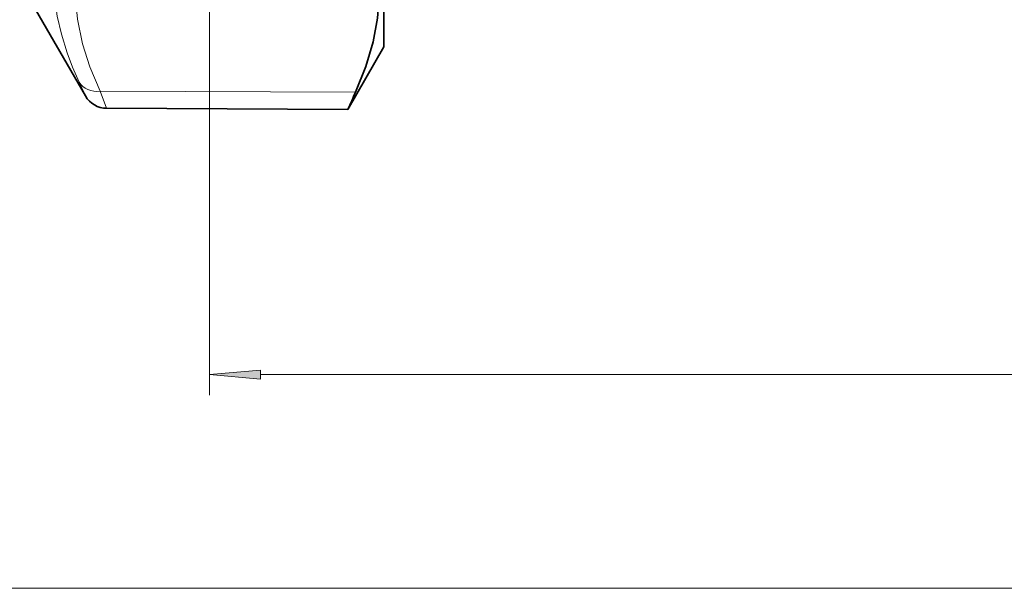
# Model space of a CAD drawing. Extents: x 0 to 420, y 0 to 297.
# Drawn here: x 154 to 202, y 74 to 102 of the extents above; entities that cross this region are included whole.
import ezdxf

# ---------------------------------------------------------------- set-up
doc = ezdxf.new("R2010")
doc.units = 0

msp = doc.modelspace()

# ---------------------------------------------------------------- linework, layer by layer
at = {"color": 7, "lineweight": 35}
for p, q in [((171.393, 100.778), (171.393, 112.751)), ((153.594, 104.028), (156.848, 98.392)), ((171.393, 100.778), (169.639, 97.741)), ((157.882, 97.792), (169.639, 97.741))]:
    msp.add_line(p, q, dxfattribs=at)
at = {"color": 7, "lineweight": 13}
for p, q in [((162.893, 107.192), (162.893, 83.819)), ((156.534, 99.067), (156.848, 98.392)), ((157.568, 98.625), (157.882, 97.792)), ((157.568, 98.625), (170.011, 98.578)), ((165.383, 84.819), (255.402, 84.819)), ((122.883, 74.414), (297.902, 74.414))]:
    msp.add_line(p, q, dxfattribs=at)
for points in [[(156.534, 99.067), (156.216, 99.791), (155.951, 100.492), (155.674, 101.395), (155.478, 102.274), (155.359, 103.136), (155.316, 104.29), (155.404, 105.451), (155.629, 106.642), (156.001, 107.884), (156.534, 109.202)], [(157.568, 98.625), (157.067, 99.813), (156.707, 100.934), (156.456, 102.134), (156.352, 103.303), (156.389, 104.466), (156.57, 105.646), (156.904, 106.87), (157.2, 107.675), (157.568, 108.515)]]:
    msp.add_lwpolyline(points, dxfattribs=at)
at = {"color": 7, "lineweight": 35}
msp.add_lwpolyline([(170.011, 98.578), (170.513, 99.836), (170.863, 101.029), (171.078, 102.18), (171.163, 103.31), (171.131, 104.357), (170.989, 105.417), (170.734, 106.505), (170.355, 107.638), (170.011, 108.468)], dxfattribs=at)
at = {"color": 7, "lineweight": 13}
msp.add_lwpolyline([(165.383, 85.037), (162.893, 84.819), (165.383, 84.601)], close=True, dxfattribs=at)
at = {"color": 7, "lineweight": 35}
for centre, radius, start, end in [((157.887, 98.992), 1.2, 209.9976, 269.7512), ((260.181, 58.059), 98.855, 155.80253, 156.33324)]:
    msp.add_arc(centre, radius, start, end, dxfattribs=at)
at = {"color": 7, "lineweight": 13}
msp.add_ellipse((157.574, 99.664), major_axis=(1.085, 0.512), ratio=0.842357, start_param=3.2375, end_param=4.329988, dxfattribs=at)
msp.add_solid([(165.383, 85.037), (162.893, 84.819), (165.383, 85.037), (165.383, 84.601)], dxfattribs=at)

doc.saveas('drawing.dxf')
